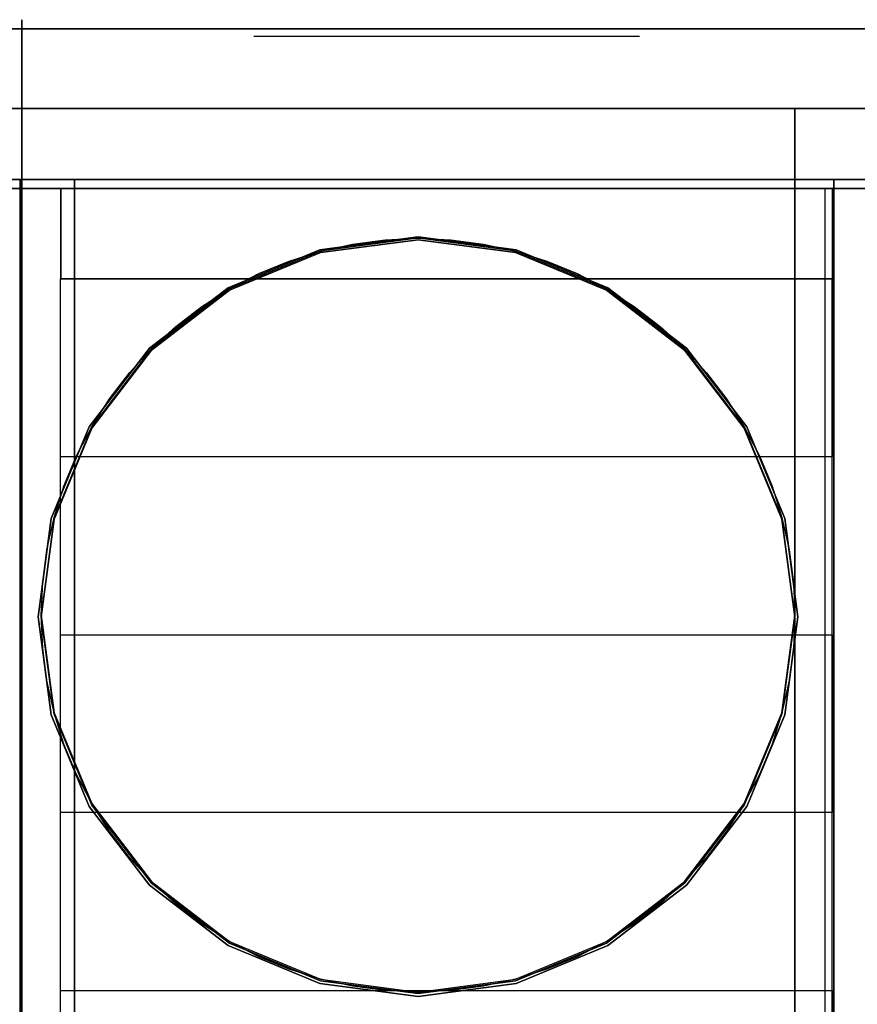
# Model space of a CAD drawing. Extents: x -591 to 591, y -420 to 378.
# Drawn here: x 0 to 278, y 51 to 378 of the extents above; entities that cross this region are included whole.
import ezdxf

# ---------------------------------------------------------------- set-up
doc = ezdxf.new("R2010")
doc.units = 0
doc.header["$LTSCALE"] = 50
doc.layers.add('SYSTEMAIR1', color=7, linetype='CONTINUOUS')
doc.layers.add('SYSTEMAIR3', color=7, linetype='CONTINUOUS')

# ---------------------------------------------------------------- blocks, each defined once
blk = doc.blocks.new('SYSTEMAIR_1_20120618120105_1', base_point=(0, 0, -715))
at = {"layer": 'SYSTEMAIR1', "linetype": 'CONTINUOUS'}
for points in [[(7, 180.5, 616.1), (7.475663, 191.394468, 616.1), (8.899031, 202.206022, 616.1), (11.259272, 212.852381, 616.1), (14.538422, 223.252518, 616.1), (18.711527, 233.327283, 616.1), (23.746825, 243, 616.1), (29.605994, 252.197055, 616.1), (36.244445, 260.848451, 616.1), (43.611652, 268.888348, 616.1), (51.651549, 276.255555, 616.1), (60.302945, 282.894006, 616.1), (69.5, 288.753175, 616.1), (79.172717, 293.788473, 616.1), (89.247482, 297.961578, 616.1), (99.647619, 301.240728, 616.1), (110.293978, 303.600969, 616.1), (121.105532, 305.024337, 616.1), (132, 305.5, 616.1)], [(132, 305.5, 616.1), (142.894468, 305.024337, 616.1), (153.706022, 303.600969, 616.1), (164.352381, 301.240728, 616.1), (174.752518, 297.961578, 616.1), (184.827283, 293.788473, 616.1), (194.5, 288.753175, 616.1), (203.697055, 282.894006, 616.1), (212.348451, 276.255555, 616.1), (220.388348, 268.888348, 616.1), (227.755555, 260.848451, 616.1), (234.394006, 252.197055, 616.1), (240.253175, 243, 616.1), (245.288473, 233.327283, 616.1), (249.461578, 223.252518, 616.1), (252.740728, 212.852381, 616.1), (255.100969, 202.206022, 616.1), (256.524337, 191.394468, 616.1), (257, 180.5, 616.1)], [(132, 55.5, 616.1), (121.105532, 55.975663, 616.1), (110.293978, 57.399031, 616.1), (99.647619, 59.759272, 616.1), (89.247482, 63.038422, 616.1), (79.172717, 67.211527, 616.1), (69.5, 72.246825, 616.1), (60.302945, 78.105994, 616.1), (51.651549, 84.744445, 616.1), (43.611652, 92.111652, 616.1), (36.244445, 100.151549, 616.1), (29.605994, 108.802945, 616.1), (23.746825, 118, 616.1), (18.711527, 127.672717, 616.1), (14.538422, 137.747482, 616.1), (11.259272, 148.147619, 616.1), (8.899031, 158.793978, 616.1), (7.475663, 169.605532, 616.1), (7, 180.5, 616.1)], [(257, 180.5, 616.1), (256.524337, 169.605532, 616.1), (255.100969, 158.793978, 616.1), (252.740728, 148.147619, 616.1), (249.461578, 137.747482, 616.1), (245.288473, 127.672717, 616.1), (240.253175, 118, 616.1), (234.394006, 108.802945, 616.1), (227.755555, 100.151549, 616.1), (220.388348, 92.111652, 616.1), (212.348451, 84.744445, 616.1), (203.697055, 78.105994, 616.1), (194.5, 72.246825, 616.1), (184.827283, 67.211527, 616.1), (174.752518, 63.038422, 616.1), (164.352381, 59.759272, 616.1), (153.706022, 57.399031, 616.1), (142.894468, 55.975663, 616.1), (132, 55.5, 616.1)]]:
    blk.add_polyline3d(points, dxfattribs=at)
for points in [[(0.593025, -378, -158.875), (0.593025, -378, -258.875), (0.593025, 378, -258.875), (0.593025, 378, -158.875)], [(257, 348.5, 616), (257, 348.5, 614), (-7, 348.5, 614), (-7, 348.5, 616)], [(564, 348.5, 616), (564, 348.5, 614), (257, 348.5, 614), (257, 348.5, 616)]]:
    blk.add_3dface(points, dxfattribs=at)
for points, invisible_edges in [([(519, 375, 615), (-519, 375, 615), (-519, 322, 615), (519, 322, 615)], 10), ([(519, 375, 562), (519, 322, 562), (-519, 322, 562), (-519, 375, 562)], 5), ([(519, 375, 615), (519, 375, 562), (-519, 375, 562), (-519, 375, 615)], 15), ([(519, 375, -562), (-519, 375, -562), (-519, 322, -562), (519, 322, -562)], 10), ([(519, 375, -615), (519, 322, -615), (-519, 322, -615), (-519, 375, -615)], 5), ([(519, 375, -562), (519, 375, -615), (-519, 375, -615), (-519, 375, -562)], 15), ([(-7, 348.5, 614), (-7, 305.5, 614), (7, 305.5, 614), (7, 348.5, 614)], 15), ([(-7, 348.5, 616), (-7, 305.5, 616), (7, 305.5, 616), (7, 348.5, 616)], 15), ([(7, 348.5, 614), (7, 305.5, 614), (257, 305.5, 614), (257, 348.5, 614)], 15), ([(7, 348.5, 616), (7, 305.5, 616), (257, 305.5, 616), (257, 348.5, 616)], 15), ([(257, -348.5, 616), (257, -348.5, 614), (257, 348.5, 614), (257, 348.5, 616)], 5), ([(257, 348.5, 614), (257, 305.5, 614), (258, 305.5, 614), (258, 348.5, 614)], 15), ([(257, 348.5, 616), (257, 305.5, 616), (258, 305.5, 616), (258, 348.5, 616)], 15), ([(257, -348.5, 616), (257, -348.5, 614), (257, 348.5, 614), (257, 348.5, 616)], 5), ([(257, 348.5, 614), (257, 45.5, 614), (272, 45.5, 614), (272, 348.5, 614)], 15), ([(257, 348.5, 616), (257, 45.5, 616), (272, 45.5, 616), (272, 348.5, 616)], 15), ([(272, 348.5, 614), (272, 45.5, 614), (522, 45.5, 614), (522, 348.5, 614)], 15), ([(272, 348.5, 616), (272, 45.5, 616), (522, 45.5, 616), (522, 348.5, 616)], 15), ([(0, 325, -185.75), (-270, 325, -185.75), (-270, -325, -185.75), (0, -325, -185.75)], 10), ([(0, 325, -203.75), (0, -325, -203.75), (-270, -325, -203.75), (-270, 325, -203.75)], 5), ([(0, 325, -185.75), (0, 325, -203.75), (-270, 325, -203.75), (-270, 325, -185.75)], 10), ([(18, 325, 565), (0, 325, 565), (0, -325, 565), (18, -325, 565)], 10), ([(18, 325, 103.75), (18, -325, 103.75), (0, -325, 103.75), (0, 325, 103.75)], 5), ([(18, 325, 565), (18, 325, 103.75), (0, 325, 103.75), (0, 325, 565)], 10), ([(0, 325, 565), (0, 325, 103.75), (0, -325, 103.75), (0, -325, 565)], 5), ([(0, 325, -185.75), (0, -325, -185.75), (0, -325, -203.75), (0, 325, -203.75)], 10), ([(270, 325, -185.75), (0, 325, -185.75), (0, -325, -185.75), (270, -325, -185.75)], 10), ([(270, 325, -203.75), (270, -325, -203.75), (0, -325, -203.75), (0, 325, -203.75)], 5), ([(270, 325, -185.75), (270, 325, -203.75), (0, 325, -203.75), (0, 325, -185.75)], 10), ([(0, 325, -185.75), (0, 325, -203.75), (0, -325, -203.75), (0, -325, -185.75)], 5), ([(18, 325, 565), (18, -325, 565), (18, -325, 103.75), (18, 325, 103.75)], 10), ([(270, 325, -185.75), (270, -325, -185.75), (270, -325, -203.75), (270, 325, -203.75)], 10), ([(288, 325, 565), (270, 325, 565), (270, -325, 565), (288, -325, 565)], 10), ([(288, 325, -203.75), (288, -325, -203.75), (270, -325, -203.75), (270, 325, -203.75)], 5), ([(288, 325, 565), (288, 325, -203.75), (270, 325, -203.75), (270, 325, 565)], 10), ([(270, 325, 565), (270, 325, -203.75), (270, -325, -203.75), (270, -325, 565)], 5), ([(519, 322, 615), (-519, 322, 615), (-519, 322, 562), (519, 322, 562)], 15), ([(519, 322, -562), (-519, 322, -562), (-519, 322, -615), (519, 322, -615)], 15), ([(13.5, 322, 561.782043), (13.5, 322, 541.782043), (13.5, 292, 541.782043), (13.5, 292, 561.782043)], 10), ([(13.5, 322, 561.782043), (269.5, 322, 561.782043), (269.5, 322, 541.782043), (13.5, 322, 541.782043)], 10), ([(13.5, 322, 561.782043), (13.5, 292, 561.782043), (269.5, 292, 561.782043), (269.5, 322, 561.782043)], 10), ([(13.5, 322, 541.782043), (269.5, 322, 541.782043), (269.5, 292, 541.782043), (13.5, 292, 541.782043)], 5), ([(267, 322, 556.602562), (267, 322, 335.602562), (267, -328, 335.602562), (267, -328, 556.602562)], 10), ([(267, 322, 556.602562), (537, 322, 556.602562), (537, 322, 335.602562), (267, 322, 335.602562)], 8), ([(267, -328, 335.602562), (317, -328, 335.602562), (317, 322, 335.602562), (267, 322, 335.602562)], 4), ([(267, -328, 556.602562), (317, -328, 556.602562), (317, 322, 556.602562), (267, 322, 556.602562)], 4), ([(269.5, 322, 561.782043), (269.5, 292, 561.782043), (269.5, 292, 541.782043), (269.5, 322, 541.782043)], 5), ([(7, 305.5, 614), (-7, 305.5, 614), (-7, 55.5, 614), (7, 55.5, 614)], 15), ([(7, 305.5, 616), (-7, 305.5, 616), (-7, 55.5, 616), (7, 55.5, 616)], 15), ([(7, 305.5, 614), (132, 305.5, 614), (99.647619, 301.240728, 614), (69.5, 288.753175, 614)], 9), ([(7, 305.5, 614), (69.5, 288.753175, 614), (43.611652, 268.888348, 614), (23.746825, 243, 614)], 9), ([(7, 305.5, 614), (23.746825, 243, 614), (11.259272, 212.852381, 614), (7, 180.5, 614)], 9), ([(7, 305.5, 616), (132, 305.5, 616), (99.647619, 301.240728, 616), (69.5, 288.753175, 616)], 9), ([(7, 305.5, 616), (69.5, 288.753175, 616), (43.611652, 268.888348, 616), (23.746825, 243, 616)], 9), ([(7, 305.5, 616), (23.746825, 243, 616), (11.259272, 212.852381, 616), (7, 180.5, 616)], 9), ([(257, 305.5, 614), (194.5, 288.753175, 614), (164.352381, 301.240728, 614), (132, 305.5, 614)], 9), ([(257, 305.5, 616), (194.5, 288.753175, 616), (164.352381, 301.240728, 616), (132, 305.5, 616)], 9), ([(257, 305.5, 614), (240.253175, 243, 614), (220.388348, 268.888348, 614), (194.5, 288.753175, 614)], 9), ([(257, 305.5, 616), (240.253175, 243, 616), (220.388348, 268.888348, 616), (194.5, 288.753175, 616)], 9), ([(257, 305.5, 614), (257, 180.5, 614), (252.740728, 212.852381, 614), (240.253175, 243, 614)], 9), ([(257, 305.5, 616), (257, 180.5, 616), (252.740728, 212.852381, 616), (240.253175, 243, 616)], 9), ([(258, 305.5, 614), (257, 305.5, 614), (257, 55.5, 614), (258, 55.5, 614)], 15), ([(258, 305.5, 616), (257, 305.5, 616), (257, 55.5, 616), (258, 55.5, 616)], 15), ([(13.4, 292, 561.782043), (13.4, 174, 561.782043), (13.4, 233, -11.517941)], 1), ([(13.5, 292, 561.782043), (13.5, 292, 541.782043), (269.5, 292, 541.782043), (269.5, 292, 561.782043)], 5), ([(13.6, 292, 561.782043), (269.4, 292, 561.782043), (269.4, 233, -11.517941), (13.6, 233, -11.517941)], 13), ([(269.4, 292, 561.782043), (269.4, 174, 561.782043), (269.4, 233, -11.517941)], 1), ([(13.6, 174, 561.782043), (269.4, 174, 561.782043), (269.4, 233, -11.517941), (13.6, 233, -11.517941)], 10), ([(7, 55.5, 614), (7, 180.5, 614), (11.259272, 148.147619, 614), (23.746825, 118, 614)], 9), ([(7, 55.5, 616), (7, 180.5, 616), (11.259272, 148.147619, 616), (23.746825, 118, 616)], 9), ([(257, 55.5, 614), (240.253175, 118, 614), (252.740728, 148.147619, 614), (257, 180.5, 614)], 9), ([(257, 55.5, 616), (240.253175, 118, 616), (252.740728, 148.147619, 616), (257, 180.5, 616)], 9), ([(13.4, 174, 561.782043), (13.4, 56, 561.782043), (13.4, 115, -11.517941)], 1), ([(13.6, 174, 561.782043), (269.4, 174, 561.782043), (269.4, 115, -11.517941), (13.6, 115, -11.517941)], 13), ([(269.4, 174, 561.782043), (269.4, 56, 561.782043), (269.4, 115, -11.517941)], 1), ([(7, 55.5, 614), (23.746825, 118, 614), (43.611652, 92.111652, 614), (69.5, 72.246825, 614)], 9), ([(7, 55.5, 616), (23.746825, 118, 616), (43.611652, 92.111652, 616), (69.5, 72.246825, 616)], 9), ([(257, 55.5, 614), (194.5, 72.246825, 614), (220.388348, 92.111652, 614), (240.253175, 118, 614)], 9), ([(257, 55.5, 616), (194.5, 72.246825, 616), (220.388348, 92.111652, 616), (240.253175, 118, 616)], 9), ([(13.6, 56, 561.782043), (269.4, 56, 561.782043), (269.4, 115, -11.517941), (13.6, 115, -11.517941)], 10), ([(7, 55.5, 614), (69.5, 72.246825, 614), (99.647619, 59.759272, 614), (132, 55.5, 614)], 9), ([(7, 55.5, 616), (69.5, 72.246825, 616), (99.647619, 59.759272, 616), (132, 55.5, 616)], 9), ([(257, 55.5, 614), (132, 55.5, 614), (164.352381, 59.759272, 614), (194.5, 72.246825, 614)], 9), ([(257, 55.5, 616), (132, 55.5, 616), (164.352381, 59.759272, 616), (194.5, 72.246825, 616)], 9), ([(13.4, 56, 561.782043), (13.4, -62, 561.782043), (13.4, -3, -11.517941)], 1), ([(13.6, 56, 561.782043), (269.4, 56, 561.782043), (269.4, -3, -11.517941), (13.6, -3, -11.517941)], 13), ([(269.4, 56, 561.782043), (269.4, -62, 561.782043), (269.4, -3, -11.517941)], 1), ([(-7, 55.5, 614), (-7, -348.5, 614), (7, -348.5, 614), (7, 55.5, 614)], 15), ([(-7, 55.5, 616), (-7, -348.5, 616), (7, -348.5, 616), (7, 55.5, 616)], 15), ([(7, 55.5, 614), (7, -348.5, 614), (257, -348.5, 614), (257, 55.5, 614)], 15), ([(7, 55.5, 616), (7, -348.5, 616), (257, -348.5, 616), (257, 55.5, 616)], 15), ([(257, 55.5, 614), (257, -348.5, 614), (258, -348.5, 614), (258, 55.5, 614)], 15), ([(257, 55.5, 616), (257, -348.5, 616), (258, -348.5, 616), (258, 55.5, 616)], 15)]:
    blk.add_3dface(points, dxfattribs=dict(at, invisible_edges=invisible_edges))
at = {"layer": 'SYSTEMAIR3', "linetype": 'CONTINUOUS'}
blk.add_line((77.5, 372.5, 370.682045), (205.5, 372.5, 370.682045), dxfattribs=at)
for points in [[(77.5, 372.5, 370.682045), (109.5, 372.5, 115.882042), (141.5, 372.5, 370.682045)], [(141.5, 372.5, 370.682045), (173.5, 372.5, 115.882042), (205.5, 372.5, 370.682045)]]:
    blk.add_polyline3d(points, dxfattribs=at)
at = {"layer": 'SYSTEMAIR1', "linetype": 'CONTINUOUS'}
mesh = blk.add_polymesh((13, 2), dxfattribs=at)
for k, corner in enumerate([(6, 180, 638), (6, 180, 648), (10.293346, 212.6112, 638), (10.293346, 212.6112, 648), (22.880799, 243, 638), (22.880799, 243, 648), (42.904546, 269.095454, 638), (42.904546, 269.095454, 648), (69, 289.119201, 638), (69, 289.119201, 648), (99.3888, 301.706654, 638), (99.3888, 301.706654, 648), (132, 306, 638), (132, 306, 648), (164.6112, 301.706654, 638), (164.6112, 301.706654, 648), (195, 289.119201, 638), (195, 289.119201, 648), (221.095454, 269.095454, 638), (221.095454, 269.095454, 648), (241.119201, 243, 638), (241.119201, 243, 648), (253.706654, 212.6112, 638), (253.706654, 212.6112, 648), (258, 180, 638), (258, 180, 648)]):
    mesh.set_mesh_vertex(divmod(k, 2), corner)
mesh = blk.add_polymesh((13, 2), dxfattribs=at)
for k, corner in enumerate([(7, 180, 615), (7, 180, 658), (11.259272, 212.352381, 615), (11.259272, 212.352381, 658), (23.746825, 242.5, 615), (23.746825, 242.5, 658), (43.611652, 268.388348, 615), (43.611652, 268.388348, 658), (69.5, 288.253175, 615), (69.5, 288.253175, 658), (99.647619, 300.740728, 615), (99.647619, 300.740728, 658), (132, 305, 615), (132, 305, 658), (164.352381, 300.740728, 615), (164.352381, 300.740728, 658), (194.5, 288.253175, 615), (194.5, 288.253175, 658), (220.388348, 268.388348, 615), (220.388348, 268.388348, 658), (240.253175, 242.5, 615), (240.253175, 242.5, 658), (252.740728, 212.352381, 615), (252.740728, 212.352381, 658), (257, 180, 615), (257, 180, 658)]):
    mesh.set_mesh_vertex(divmod(k, 2), corner)
mesh = blk.add_polymesh((13, 2), dxfattribs=at)
for k, corner in enumerate([(258, 180, 638), (258, 180, 648), (253.706654, 147.3888, 638), (253.706654, 147.3888, 648), (241.119201, 117, 638), (241.119201, 117, 648), (221.095454, 90.904546, 638), (221.095454, 90.904546, 648), (195, 70.880799, 638), (195, 70.880799, 648), (164.6112, 58.293346, 638), (164.6112, 58.293346, 648), (132, 54, 638), (132, 54, 648), (99.3888, 58.293346, 638), (99.3888, 58.293346, 648), (69, 70.880799, 638), (69, 70.880799, 648), (42.904546, 90.904546, 638), (42.904546, 90.904546, 648), (22.880799, 117, 638), (22.880799, 117, 648), (10.293346, 147.3888, 638), (10.293346, 147.3888, 648), (6, 180, 638), (6, 180, 648)]):
    mesh.set_mesh_vertex(divmod(k, 2), corner)
mesh = blk.add_polymesh((13, 2), dxfattribs=at)
for k, corner in enumerate([(257, 180, 615), (257, 180, 658), (252.740728, 147.647619, 615), (252.740728, 147.647619, 658), (240.253175, 117.5, 615), (240.253175, 117.5, 658), (220.388348, 91.611652, 615), (220.388348, 91.611652, 658), (194.5, 71.746825, 615), (194.5, 71.746825, 658), (164.352381, 59.259272, 615), (164.352381, 59.259272, 658), (132, 55, 615), (132, 55, 658), (99.647619, 59.259272, 615), (99.647619, 59.259272, 658), (69.5, 71.746825, 615), (69.5, 71.746825, 658), (43.611652, 91.611652, 615), (43.611652, 91.611652, 658), (23.746825, 117.5, 615), (23.746825, 117.5, 658), (11.259272, 147.647619, 615), (11.259272, 147.647619, 658), (7, 180, 615), (7, 180, 658)]):
    mesh.set_mesh_vertex(divmod(k, 2), corner)

msp = doc.modelspace()

# ---------------------------------------------------------------- block references
at = {"layer": 'SYSTEMAIR1', "linetype": 'CONTINUOUS'}
msp.add_blockref('SYSTEMAIR_1_20120618120105_1', (0, 0), dxfattribs=at)

doc.saveas('drawing.dxf')
